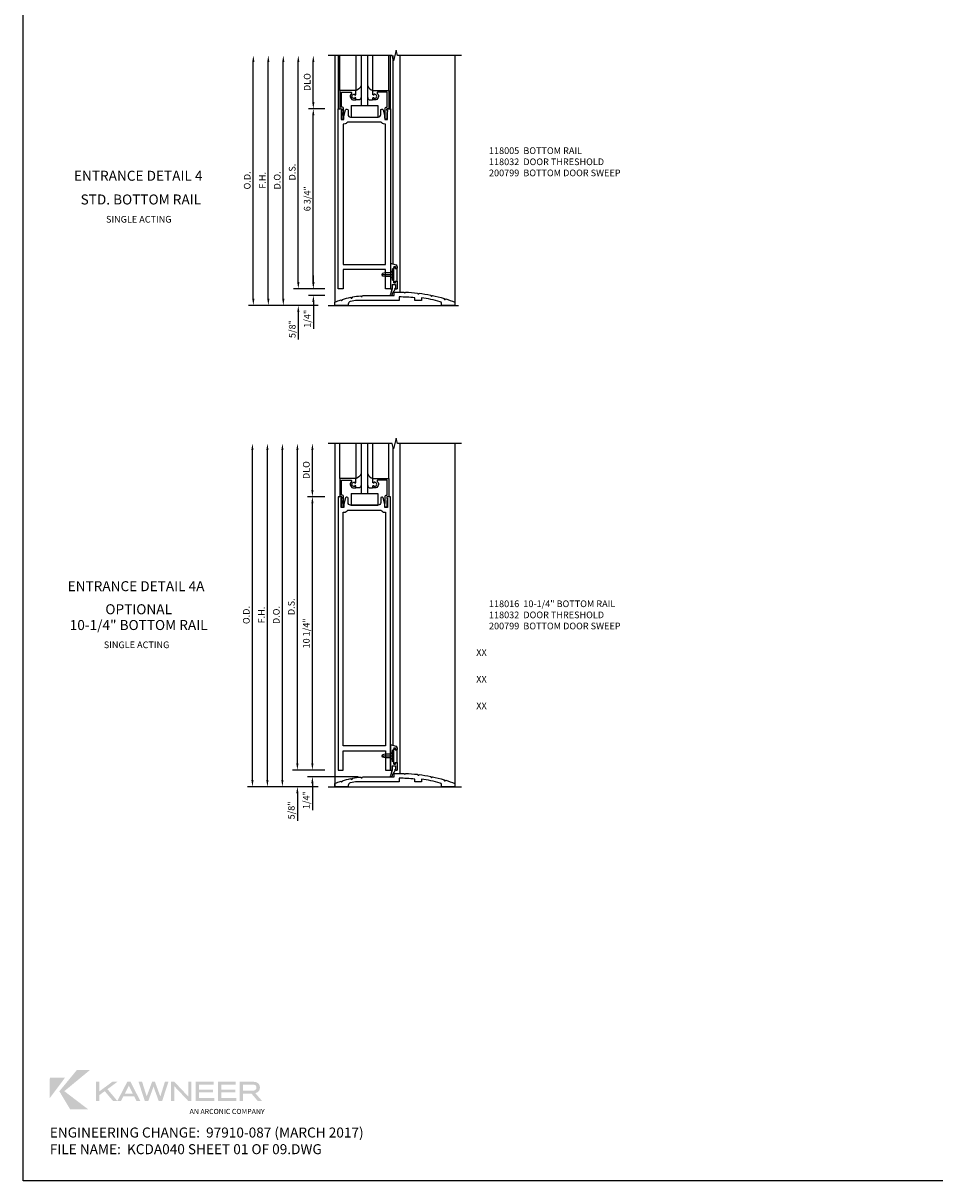
# Model space of a CAD drawing. Units: inches. Extents: x 0 to 139, y 0 to 87.
# Drawn here: x 0 to 34, y 0 to 43 of the extents above; entities that cross this region are included whole.
import ezdxf
from ezdxf.enums import TextEntityAlignment as Align

# ---------------------------------------------------------------- set-up
doc = ezdxf.new("R2010")
doc.units = ezdxf.units.IN
doc.header["$MEASUREMENT"] = 0
doc.linetypes.add('CENTER', pattern=[2, 1.25, -0.25, 0.25, -0.25])
doc.layers.get('0').update_dxf_attribs({"color": 4})
for name, color, linetype in [('CENTER', 1, 'CENTER'), ('DIME', 2, 'Continuous'), ('FORMAT', 7, 'Continuous'), ('Kawneer Logo-English', 7, 'Continuous'), ('TEXT', 3, 'Continuous')]:
    doc.layers.add(name, color=color, linetype=linetype)
doc.styles.get("Standard").update_dxf_attribs({"font": 'arial.ttf'})
doc.dimstyles.new('EXT_ON-OFF', dxfattribs={"dimscale": 2, "dimtxt": 0.125, "dimasz": 0.125, "dimexe": 0.09, "dimexo": 0.1875, "dimgap": 0.05, "dimtad": 3, "dimdec": 5, "dimzin": 3, "dimdsep": 46, "dimlunit": 5, "dimtxsty": 'Standard', "dimcen": 0, "dimse2": 1, "dimazin": 0, "dimtfac": 1, "dimtdec": 5, "dimtofl": 0, "dimtmove": 0, "dimatfit": 0, "dimfxl": 1, "dimfrac": 2, "dimtolj": 1, "dimtzin": 3, "dimarcsym": 0})
doc.dimstyles.new('EXT_ON-ON', dxfattribs={"dimscale": 2, "dimtxt": 0.125, "dimasz": 0.125, "dimexe": 0.09, "dimexo": 0.1875, "dimgap": 0.05, "dimtad": 3, "dimdec": 5, "dimzin": 3, "dimdsep": 46, "dimlunit": 5, "dimtxsty": 'Standard', "dimcen": 0, "dimazin": 0, "dimtfac": 1, "dimtdec": 5, "dimtofl": 0, "dimtmove": 0, "dimatfit": 0, "dimfxl": 1, "dimfrac": 2, "dimtolj": 1, "dimtzin": 3, "dimarcsym": 0})

# ---------------------------------------------------------------- blocks, each defined once
blk = doc.blocks.new('*D157')
at = {"layer": 'DIME', "color": 0, "lineweight": -2}
for p, q in [((-3.185, -0.375), (-3.185, 8.5)), ((-0.75, -0.625), (-3.365, -0.625))]:
    blk.add_line(p, q, dxfattribs=at)
at = {"layer": 'DIME', "color": 0}
for points in [[(-3.227, 8.5), (-3.143, 8.5), (-3.185, 8.75)], [(-3.227, -0.375), (-3.143, -0.375), (-3.185, -0.625)]]:
    blk.add_solid(points, dxfattribs=at)
at = {"layer": 'DIME', "color": 0, "insert": (-3.414, 4.063), "char_height": 0.25, "attachment_point": 5, "rotation": 90}
blk.add_mtext('\\A1;O.D.', dxfattribs=at)
blk = doc.blocks.new('*D158')
at = {"layer": 'DIME', "color": 0, "lineweight": -2}
for p, q in [((-2.622, -0.375), (-2.622, 8.5)), ((-0.75, -0.625), (-2.802, -0.625))]:
    blk.add_line(p, q, dxfattribs=at)
at = {"layer": 'DIME', "color": 0}
for points in [[(-2.664, 8.5), (-2.581, 8.5), (-2.622, 8.75)], [(-2.664, -0.375), (-2.581, -0.375), (-2.622, -0.625)]]:
    blk.add_solid(points, dxfattribs=at)
at = {"layer": 'DIME', "color": 0, "insert": (-2.847, 4.063), "char_height": 0.25, "attachment_point": 5, "rotation": 90}
blk.add_mtext('\\A1;F.H.', dxfattribs=at)
blk = doc.blocks.new('*D159')
at = {"layer": 'DIME', "color": 0, "lineweight": -2}
for p, q in [((-2.06, -0.375), (-2.06, 8.5)), ((-0.75, -0.625), (-2.24, -0.625))]:
    blk.add_line(p, q, dxfattribs=at)
at = {"layer": 'DIME', "color": 0}
for points in [[(-2.102, 8.5), (-2.018, 8.5), (-2.06, 8.75)], [(-2.102, -0.375), (-2.018, -0.375), (-2.06, -0.625)]]:
    blk.add_solid(points, dxfattribs=at)
at = {"layer": 'DIME', "color": 0, "insert": (-2.289, 4.063), "char_height": 0.25, "attachment_point": 5, "rotation": 90}
blk.add_mtext('\\A1;D.O.', dxfattribs=at)
blk = doc.blocks.new('*D160')
at = {"layer": 'DIME', "color": 0, "lineweight": -2}
for p, q in [((-0.5, 6.75), (-1.115, 6.75)), ((-0.935, 0.25), (-0.935, 6.5)), ((-0.5, 0), (-1.115, 0))]:
    blk.add_line(p, q, dxfattribs=at)
at = {"layer": 'DIME', "color": 0}
for points in [[(-0.977, 6.5), (-0.893, 6.5), (-0.935, 6.75)], [(-0.977, 0.25), (-0.893, 0.25), (-0.935, 0)]]:
    blk.add_solid(points, dxfattribs=at)
at = {"layer": 'DIME', "color": 0, "insert": (-1.164, 3.375), "char_height": 0.25, "attachment_point": 5, "rotation": 90}
blk.add_mtext('\\A1;6 3/4"', dxfattribs=at)
blk = doc.blocks.new('*D161')
at = {"layer": 'DIME', "color": 0, "lineweight": -2}
for p, q in [((-1.497, 0.25), (-1.497, 8.5)), ((-0.5, 0), (-1.677, 0))]:
    blk.add_line(p, q, dxfattribs=at)
at = {"layer": 'DIME', "color": 0}
for points in [[(-1.539, 8.5), (-1.456, 8.5), (-1.497, 8.75)], [(-1.539, 0.25), (-1.456, 0.25), (-1.497, 0)]]:
    blk.add_solid(points, dxfattribs=at)
at = {"layer": 'DIME', "color": 0, "insert": (-1.727, 4.375), "char_height": 0.25, "attachment_point": 5, "rotation": 90}
blk.add_mtext('\\A1;D.S.', dxfattribs=at)
blk = doc.blocks.new('*D162')
at = {"layer": 'DIME', "color": 0, "lineweight": -2}
for p, q in [((-0.931, 0.25), (-0.931, 0.5)), ((-0.5, 0), (-1.111, 0)), ((-0.5, -0.25), (-1.111, -0.25)), ((-0.931, -0.5), (-0.931, -1.505))]:
    blk.add_line(p, q, dxfattribs=at)
at = {"layer": 'DIME', "color": 0}
for points in [[(-0.973, 0.25), (-0.889, 0.25), (-0.931, 0)], [(-0.973, -0.5), (-0.889, -0.5), (-0.931, -0.25)]]:
    blk.add_solid(points, dxfattribs=at)
at = {"layer": 'DIME', "color": 0, "insert": (-1.16, -1.128), "char_height": 0.25, "attachment_point": 5, "rotation": 90}
blk.add_mtext('\\A1;1/4"', dxfattribs=at)
blk = doc.blocks.new('*D163')
at = {"layer": 'DIME', "color": 0, "lineweight": -2}
for p, q in [((-0.935, 7), (-0.935, 8.5)), ((-0.5, 6.75), (-1.115, 6.75))]:
    blk.add_line(p, q, dxfattribs=at)
at = {"layer": 'DIME', "color": 0}
for points in [[(-0.977, 8.5), (-0.893, 8.5), (-0.935, 8.75)], [(-0.977, 7), (-0.893, 7), (-0.935, 6.75)]]:
    blk.add_solid(points, dxfattribs=at)
at = {"layer": 'DIME', "color": 0, "insert": (-1.164, 7.75), "char_height": 0.25, "attachment_point": 5, "rotation": 90}
blk.add_mtext('\\A1;DLO', dxfattribs=at)
blk = doc.blocks.new('*D164')
at = {"layer": 'DIME', "color": 0, "lineweight": -2}
for p, q in [((-1.497, 0.25), (-1.497, 0.5)), ((-0.5, 0), (-1.677, 0)), ((-0.75, -0.625), (-1.677, -0.625)), ((-1.497, -0.875), (-1.497, -1.904))]:
    blk.add_line(p, q, dxfattribs=at)
at = {"layer": 'DIME', "color": 0}
for points in [[(-1.539, 0.25), (-1.456, 0.25), (-1.497, 0)], [(-1.539, -0.875), (-1.456, -0.875), (-1.497, -0.625)]]:
    blk.add_solid(points, dxfattribs=at)
at = {"layer": 'DIME', "color": 0, "insert": (-1.727, -1.514), "char_height": 0.25, "attachment_point": 5, "rotation": 90}
blk.add_mtext('\\A1;5/8"', dxfattribs=at)
blk = doc.blocks.new('b118032')
blk.add_lwpolyline([(1.125, -0.25), (2.094, -0.25), (2.094, -0.125), (2.468, -0.125, 0.982697), (2.532, -0.126, -0.018227), (2.968, -0.161, 0.996209), (3.032, -0.168, -0.018457), (3.469, -0.24, 1.001325), (3.531, -0.253, -0.018838), (3.969, -0.365, 1.006004), (4.031, -0.383, -0.015152), (4.375, -0.5), (4.375, -0.625), (3.875, -0.625), (3.875, -0.547, 0.341201), (3.829, -0.487, 0.031196), (3.125, -0.339), (3.125, -0.438), (2.875, -0.438), (2.875, -0.34, 0.025559), (2.282, -0.309), (2.282, -0.438), (0.71, -0.438, 0.019478), (0.454, -0.484, 0.367906), (0.375, -0.577), (0.375, -0.625), (-0.125, -0.625), (-0.125, -0.5, -0.016674), (0.094, -0.421, 1.002501), (0.156, -0.401, -0.023058), (0.468, -0.322, 1.099907), (0.531, -0.309, -0.022545), (0.843, -0.265, 1.029145), (0.907, -0.26, -0.015687), (1.126, -0.25)], format="xyb")
blk = doc.blocks.new('B027300')
for p, q in [((-0.5, 0), (0.5, 0)), ((-0.5, 0), (-0.5, -0.437)), ((0.5, 0), (0.5, -0.437)), ((-0.5, -0.437), (0.5, -0.437))]:
    blk.add_line(p, q)
blk = doc.blocks.new('B118013')
blk.add_lwpolyline([(0, 0), (0, -0.062), (-0.02, -0.062), (-0.02, -0.094), (0, -0.169), (0, -0.35, 0.956228), (0.078, -0.35), (0.078, -0.25), (0.062, -0.25), (0.062, 0, 0.414214), (0, 0.062), (-0.017, 0.062), (-0.017, 0.626), (0.335, 0.626, -0.68096), (0.356, 0.571, 0.678541), (0.453, 0.329), (0.53, 0.329), (0.53, 0.392, 0.409635), (0.499, 0.422), (0.491, 0.422), (0.491, 0.391), (0.453, 0.391, -1), (0.453, 0.547), (0.491, 0.547), (0.491, 0.516), (0.499, 0.516, 0.414442), (0.53, 0.547), (0.53, 0.688), (-0.079, 0.688), (-0.079, 0)], format="xyb", close=True)
blk = doc.blocks.new('B027563')
blk.add_line((0.098, 0.359), (0.02, 0.359))
for centre, radius, start, end in [((0.02, 0.339), 0.02, 90.0301, 180), ((0.098, 0.27), 0.0891, 0, 90), ((-0.091, -0.291), 0.305, 24.1991, 72.6669)]:
    blk.add_arc(centre, radius, start, end)
blk = doc.blocks.new('S118GT02')
at = {"linetype": 'Continuous'}
for p, q in [((-0.0785, 0.688), (-0.0785, 1.9992)), ((0.5305, 0.688), (0.5305, 1.9992)), ((1.1555, 0.688), (1.1555, 1.9992)), ((1.7645, 0.688), (1.7645, 1.9992))]:
    blk.add_line(p, q, dxfattribs=at)
blk.add_lwpolyline([(0.718, 2), (0.718, 0.125), (0.968, 0.125), (0.968, 2)], dxfattribs=at)
for name, p in [('B118013', (0, 0)), ('B027300', (0.843, 0.125))]:
    blk.add_blockref(name, p, dxfattribs=at)
at = {"linetype": 'Continuous', "xscale": -1, "rotation": 180}
blk.add_blockref('B027563', (0.5305, 0.688), dxfattribs=at)
at = {"linetype": 'Continuous', "rotation": 180}
blk.add_blockref('B027563', (1.1555, 0.688), dxfattribs=at)
at = {"linetype": 'Continuous', "xscale": -1}
blk.add_blockref('B118013', (1.686, 0), dxfattribs=at)
blk = doc.blocks.new('B118005')
for points in [[(0.137, 6.703), (0.105, 6.703), (0.105, 6.344), (0.214, 6.344), (0.214, 6.469), (0.276, 6.706, -0.878756), (0.367, 6.694), (0.367, 6.532, 0.414214), (0.461, 6.438), (1.499, 6.438, 0.414214), (1.593, 6.532), (1.593, 6.694, -0.878756), (1.684, 6.706), (1.746, 6.469), (1.746, 6.344), (1.855, 6.344), (1.855, 6.703), (1.823, 6.703), (1.823, 6.75), (1.96, 6.75), (1.96, 0), (1.772, 0), (1.772, 0.718), (0.188, 0.718), (0.188, 0), (0, 0), (0, 6.75), (0.137, 6.75)], [(0.188, 6.173), (0.188, 0.906), (1.772, 0.906), (1.772, 6.173), (1.746, 6.173, -0.251064), (1.603, 6.25), (0.357, 6.25, -0.251064), (0.214, 6.173)]]:
    blk.add_lwpolyline(points, format="xyb", close=True)
blk = doc.blocks.new('B028315')
for p, q in [((0, 0.13), (0.053, 0.085)), ((0.053, 0.085), (0.053, -0.085)), ((0.053, 0.069), (0.275, 0.069)), ((0.275, 0.069), (0.375, 0.047)), ((0.375, 0.047), (0.375, -0.047)), ((0, -0.13), (0.053, -0.085)), ((0.053, -0.069), (0.275, -0.069)), ((0.275, -0.069), (0.375, -0.047))]:
    blk.add_line(p, q)
at = {"layer": 'CENTER'}
blk.add_line((-0.038, 0), (0.407, 0), dxfattribs=at)
blk = doc.blocks.new('B200429')
for p, q in [((0.055, -0.26925), (0.055, 0.2705)), ((0.109, 0.235), (0.109, 0.2705)), ((0.109, 0.235), (0.18, 0.235)), ((0.18, -0.235), (0.18, 0.235)), ((0.109, -0.235), (0.18, -0.235)), ((0.109, -0.26925), (0.109, -0.235))]:
    blk.add_line(p, q)
for centre, start, end in [((0.082, 0.2705), 0, 180), ((0.082, -0.26925), 180, 0)]:
    blk.add_arc(centre, 0.027, start, end)
blk = doc.blocks.new('B027309')
for p, q in [((-0.065, 0), (0.065, 0)), ((-0.065, 0), (-0.065, -0.135)), ((0.065, 0), (0.065, -0.135)), ((-0.069, -0.202), (-0.129, -0.36)), ((-0.075, -0.189), (-0.062, -0.184)), ((-0.069, -0.202), (-0.075, -0.189)), ((-0.065, -0.135), (-0.045, -0.135)), ((-0.021, -0.278), (-0.063, -0.345)), ((0.027, -0.219), (-0.01, -0.261)), ((0.045, -0.135), (0.065, -0.135)), ((0.046, -0.164), (0.045, -0.135))]:
    blk.add_line(p, q)
blk.add_lwpolyline([(-0.063, -0.345), (-0.063, -0.35), (-0.064, -0.356), (-0.065, -0.362), (-0.066, -0.368), (-0.067, -0.374), (-0.069, -0.379), (-0.072, -0.384), (-0.075, -0.388)])
for centre, radius, start, end in [((-0.103, -0.376), 0.0301, 147.3503, 337.8368), ((-0.197, -0.099), 0.159, 327.8039, 345.5256), ((-0.045, -0.138), 0.00313, 345.5256, 90), ((0.036, -0.302), 0.0625, 138.2503, 157.5), ((-0.032, -0.167), 0.0781, 318.2503, 2.5)]:
    blk.add_arc(centre, radius, start, end)
blk = doc.blocks.new('B027406')
for p, q in [((0, 0.952), (0.204, 0.897)), ((0, 0.952), (0, 0)), ((0.125, 0.765), (0.07, 0.717)), ((0.07, 0.717), (0.07, 0.329)), ((0.125, 0.828), (0.188, 0.828)), ((0.125, 0.828), (0.125, 0.765)), ((0.188, 0.828), (0.188, 0.796)), ((0.219, 0.765), (0.25, 0.765)), ((0.25, 0.837), (0.25, 0.765)), ((0, 0), (0.054, 0)), ((0.06, 0.157), (0.19, 0.157)), ((0.06, 0.157), (0.06, 0.022)), ((0.06, 0.157), (0.06, 0.022)), ((0.06, 0.022), (0.08, 0.022)), ((0.125, 0.281), (0.07, 0.329)), ((0.125, 0.219), (0.125, 0.281)), ((0.125, 0.219), (0.188, 0.219)), ((0.17, 0.022), (0.19, 0.022)), ((0.188, 0.219), (0.188, 0.25)), ((0.19, 0.157), (0.19, 0.022)), ((0.196, 0), (0.25, 0)), ((0.219, 0.281), (0.25, 0.281)), ((0.25, 0.281), (0.25, 0))]:
    blk.add_line(p, q)
for centre, radius, start, end in [((0.188, 0.837), 0.0625, 0, 75), ((0.219, 0.796), 0.0312, 180, 270), ((0.054, 0.026), 0.026, 270, 351.1501), ((0.196, 0.026), 0.026, 188.8499, 270), ((0.219, 0.25), 0.0312, 90, 180)]:
    blk.add_arc(centre, radius, start, end)
blk = doc.blocks.new('B200424')
for name, p in [('B027406', (0, 0)), ('B027309', (0.125, 0.157))]:
    blk.add_blockref(name, p)
blk = doc.blocks.new('S200MD01')
for name, p in [('B200424', (0, 0)), ('B200429', (0.07, 0.52325))]:
    blk.add_blockref(name, p)
at = {"rotation": 180}
blk.add_blockref('B028315', (0.07, 0.52325), dxfattribs=at)
blk = doc.blocks.new('*D167')
at = {"layer": 'DIME', "color": 0, "lineweight": -2}
for p, q in [((-0.969, 0.25), (-0.969, 0.5)), ((-0.5, 0), (-1.149, 0)), ((0.75, -0.25), (-1.149, -0.25)), ((-0.969, -0.5), (-0.969, -1.505))]:
    blk.add_line(p, q, dxfattribs=at)
at = {"layer": 'DIME', "color": 0}
for points in [[(-1.01, 0.25), (-0.927, 0.25), (-0.969, 0)], [(-1.01, -0.5), (-0.927, -0.5), (-0.969, -0.25)]]:
    blk.add_solid(points, dxfattribs=at)
at = {"layer": 'DIME', "color": 0, "insert": (-1.198, -1.128), "char_height": 0.25, "attachment_point": 5, "rotation": 90}
blk.add_mtext('\\A1;1/4"', dxfattribs=at)
blk = doc.blocks.new('*D168')
at = {"layer": 'DIME', "color": 0, "lineweight": -2}
for p, q in [((-3.219, -0.375), (-3.219, 12)), ((-1.471, -0.625), (-3.399, -0.625))]:
    blk.add_line(p, q, dxfattribs=at)
at = {"layer": 'DIME', "color": 0}
for points in [[(-3.26, 12), (-3.177, 12), (-3.219, 12.25)], [(-3.26, -0.375), (-3.177, -0.375), (-3.219, -0.625)]]:
    blk.add_solid(points, dxfattribs=at)
at = {"layer": 'DIME', "color": 0, "insert": (-3.448, 5.813), "char_height": 0.25, "attachment_point": 5, "rotation": 90}
blk.add_mtext('\\A1;O.D.', dxfattribs=at)
blk = doc.blocks.new('*D169')
at = {"layer": 'DIME', "color": 0, "lineweight": -2}
for p, q in [((-0.5, 10.25), (-1.149, 10.25)), ((-0.969, 0.25), (-0.969, 10)), ((-0.5, 0), (-1.149, 0))]:
    blk.add_line(p, q, dxfattribs=at)
at = {"layer": 'DIME', "color": 0}
for points in [[(-1.01, 10), (-0.927, 10), (-0.969, 10.25)], [(-1.01, 0.25), (-0.927, 0.25), (-0.969, 0)]]:
    blk.add_solid(points, dxfattribs=at)
at = {"layer": 'DIME', "color": 0, "insert": (-1.198, 5.125), "char_height": 0.25, "attachment_point": 5, "rotation": 90}
blk.add_mtext('\\A1;10 1/4"', dxfattribs=at)
blk = doc.blocks.new('*D170')
at = {"layer": 'DIME', "color": 0, "lineweight": -2}
for p, q in [((-2.656, -0.375), (-2.656, 12)), ((-1.794, -0.625), (-2.836, -0.625))]:
    blk.add_line(p, q, dxfattribs=at)
at = {"layer": 'DIME', "color": 0}
for points in [[(-2.698, 12), (-2.615, 12), (-2.656, 12.25)], [(-2.698, -0.375), (-2.615, -0.375), (-2.656, -0.625)]]:
    blk.add_solid(points, dxfattribs=at)
at = {"layer": 'DIME', "color": 0, "insert": (-2.881, 5.813), "char_height": 0.25, "attachment_point": 5, "rotation": 90}
blk.add_mtext('\\A1;F.H.', dxfattribs=at)
blk = doc.blocks.new('*D171')
at = {"layer": 'DIME', "color": 0, "lineweight": -2}
for p, q in [((-2.094, -0.375), (-2.094, 12)), ((-1.794, -0.625), (-2.274, -0.625))]:
    blk.add_line(p, q, dxfattribs=at)
at = {"layer": 'DIME', "color": 0}
for points in [[(-2.135, 12), (-2.052, 12), (-2.094, 12.25)], [(-2.135, -0.375), (-2.052, -0.375), (-2.094, -0.625)]]:
    blk.add_solid(points, dxfattribs=at)
at = {"layer": 'DIME', "color": 0, "insert": (-2.323, 5.813), "char_height": 0.25, "attachment_point": 5, "rotation": 90}
blk.add_mtext('\\A1;D.O.', dxfattribs=at)
blk = doc.blocks.new('*D172')
at = {"layer": 'DIME', "color": 0, "lineweight": -2}
for p, q in [((-1.531, 0.25), (-1.531, 12)), ((-0.5, 0), (-1.711, 0))]:
    blk.add_line(p, q, dxfattribs=at)
at = {"layer": 'DIME', "color": 0}
for points in [[(-1.573, 12), (-1.49, 12), (-1.531, 12.25)], [(-1.573, 0.25), (-1.49, 0.25), (-1.531, 0)]]:
    blk.add_solid(points, dxfattribs=at)
at = {"layer": 'DIME', "color": 0, "insert": (-1.76, 6.125), "char_height": 0.25, "attachment_point": 5, "rotation": 90}
blk.add_mtext('\\A1;D.S.', dxfattribs=at)
blk = doc.blocks.new('*D173')
at = {"layer": 'DIME', "color": 0, "lineweight": -2}
for p, q in [((-1.531, 0.25), (-1.531, 0.5)), ((-0.5, 0), (-1.711, 0)), ((-0.75, -0.625), (-1.711, -0.625)), ((-1.531, -0.875), (-1.531, -1.904))]:
    blk.add_line(p, q, dxfattribs=at)
at = {"layer": 'DIME', "color": 0}
for points in [[(-1.573, 0.25), (-1.49, 0.25), (-1.531, 0)], [(-1.573, -0.875), (-1.49, -0.875), (-1.531, -0.625)]]:
    blk.add_solid(points, dxfattribs=at)
at = {"layer": 'DIME', "color": 0, "insert": (-1.76, -1.514), "char_height": 0.25, "attachment_point": 5, "rotation": 90}
blk.add_mtext('\\A1;5/8"', dxfattribs=at)
blk = doc.blocks.new('*D174')
at = {"layer": 'DIME', "color": 0, "lineweight": -2}
for p, q in [((-0.969, 10.5), (-0.969, 12)), ((-0.5, 10.25), (-1.149, 10.25))]:
    blk.add_line(p, q, dxfattribs=at)
at = {"layer": 'DIME', "color": 0}
for points in [[(-1.01, 12), (-0.927, 12), (-0.969, 12.25)], [(-1.01, 10.5), (-0.927, 10.5), (-0.969, 10.25)]]:
    blk.add_solid(points, dxfattribs=at)
at = {"layer": 'DIME', "color": 0, "insert": (-1.198, 11.25), "char_height": 0.25, "attachment_point": 5, "rotation": 90}
blk.add_mtext('\\A1;DLO', dxfattribs=at)
blk = doc.blocks.new('B118016')
for points in [[(1.823, 10.203), (1.855, 10.203), (1.855, 9.844), (1.746, 9.844), (1.746, 9.969), (1.684, 10.206, 0.878756), (1.593, 10.194), (1.593, 10.032, -0.414214), (1.499, 9.938), (0.461, 9.938, -0.414214), (0.367, 10.032), (0.367, 10.194, 0.878756), (0.276, 10.206), (0.214, 9.969), (0.214, 9.844), (0.105, 9.844), (0.105, 10.203), (0.137, 10.203), (0.137, 10.25), (0, 10.25), (0, 0), (0.188, 0), (0.188, 0.718), (1.772, 0.718), (1.772, 0), (1.96, 0), (1.96, 10.25), (1.823, 10.25)], [(1.772, 9.673), (1.772, 0.906), (0.188, 0.906), (0.188, 9.673), (0.214, 9.673, 0.251064), (0.358, 9.75), (1.603, 9.75, 0.251064), (1.746, 9.673)]]:
    blk.add_lwpolyline(points, format="xyb", close=True)
blk = doc.blocks.new('Kawneer Logo English')
at = {"layer": 'Kawneer Logo-English'}
for points in [[(0.0002, 0.2564), (0, 0.1137), (0.0012, 0.1153), (0.0046, 0.1197), (0.0099, 0.1268), (0.0167, 0.136), (0.0248, 0.1468), (0.0339, 0.1588), (0.0435, 0.1717), (0.0535, 0.185), (0.0634, 0.1984), (0.073, 0.2112), (0.0821, 0.2234), (0.0902, 0.2342), (0.097, 0.2433), (0.1022, 0.2503), (0.1057, 0.2549), (0.1069, 0.2565)], [(0.2706, 0.0336), (0.2688, 0.035), (0.2633, 0.0391), (0.255, 0.0454), (0.2442, 0.0536), (0.2314, 0.0633), (0.2173, 0.0741), (0.202, 0.0857), (0.1863, 0.0976), (0.1706, 0.1096), (0.1553, 0.1211), (0.1411, 0.132), (0.1285, 0.1417), (0.1176, 0.15), (0.1094, 0.1563), (0.1041, 0.1604), (0.1023, 0.1619), (0.1044, 0.1637), (0.1101, 0.1683), (0.1189, 0.1757), (0.1304, 0.1851), (0.1439, 0.1963), (0.159, 0.2087), (0.1751, 0.2221), (0.1917, 0.2359), (0.2083, 0.2496), (0.2244, 0.2628), (0.2395, 0.2753), (0.253, 0.2864), (0.2644, 0.2959), (0.2731, 0.3031), (0.2788, 0.3078), (0.2808, 0.3095), (0.2799, 0.3095), (0.277, 0.3096), (0.2725, 0.3096), (0.2666, 0.3096), (0.2597, 0.3096), (0.252, 0.3096), (0.2438, 0.3096), (0.2352, 0.3096), (0.2267, 0.3096), (0.2184, 0.3095), (0.2106, 0.3095), (0.2037, 0.3095), (0.1979, 0.3095), (0.1933, 0.3095), (0.1904, 0.3095), (0.1894, 0.3095), (0.188, 0.3078), (0.1841, 0.303), (0.1781, 0.2958), (0.1702, 0.2862), (0.161, 0.2751), (0.1507, 0.2625), (0.1396, 0.2491), (0.1283, 0.2352), (0.1169, 0.2214), (0.1059, 0.208), (0.0955, 0.1955), (0.0863, 0.1843), (0.0785, 0.1748), (0.0724, 0.1675), (0.0686, 0.1627), (0.0672, 0.1612), (0.068, 0.1597), (0.0704, 0.1556), (0.0743, 0.1493), (0.0791, 0.1412), (0.0849, 0.1315), (0.0913, 0.1208), (0.0982, 0.1092), (0.1053, 0.0973), (0.1124, 0.0855), (0.1193, 0.0739), (0.1257, 0.0632), (0.1315, 0.0535), (0.1364, 0.0454), (0.1402, 0.0391), (0.1426, 0.035), (0.1435, 0.0336)], [(0.8092, 0.2278), (0.7789, 0.1309), (0.7782, 0.1288), (0.7776, 0.127), (0.7771, 0.1253), (0.7767, 0.1238), (0.7764, 0.1249), (0.7761, 0.126), (0.7759, 0.1268), (0.7758, 0.1272), (0.7756, 0.128), (0.7751, 0.1292), (0.774, 0.1323), (0.7721, 0.1373), (0.7698, 0.1436), (0.7671, 0.1512), (0.764, 0.1596), (0.7606, 0.1686), (0.7573, 0.1779), (0.7539, 0.1872), (0.7506, 0.1962), (0.7475, 0.2046), (0.7448, 0.2122), (0.7424, 0.2185), (0.7406, 0.2235), (0.7395, 0.2266), (0.7391, 0.2278), (0.7191, 0.2278), (0.6843, 0.1336), (0.6832, 0.1306), (0.6824, 0.1282), (0.6817, 0.1261), (0.6812, 0.1241), (0.6809, 0.1251), (0.6805, 0.1262), (0.6802, 0.1273), (0.6799, 0.1287), (0.6795, 0.1298), (0.6785, 0.1329), (0.677, 0.1378), (0.675, 0.1442), (0.6726, 0.1516), (0.67, 0.16), (0.6672, 0.169), (0.6643, 0.1782), (0.6614, 0.1875), (0.6586, 0.1964), (0.656, 0.2047), (0.6536, 0.2123), (0.6516, 0.2186), (0.6501, 0.2235), (0.6491, 0.2266), (0.6488, 0.2278), (0.6238, 0.2278), (0.6676, 0.0927), (0.6923, 0.0927), (0.726, 0.1855), (0.727, 0.1883), (0.7278, 0.1906), (0.7285, 0.1928), (0.729, 0.1947), (0.7299, 0.1922), (0.7307, 0.1894), (0.7318, 0.1863), (0.7331, 0.1827), (0.7655, 0.0927), (0.7896, 0.0927), (0.8341, 0.2278), (0.8306, 0.2278)], [(0.9726, 0.2278), (0.9726, 0.1355), (0.973, 0.1265), (0.973, 0.1255), (0.9731, 0.1238), (0.9717, 0.1254), (0.9711, 0.1263), (0.9642, 0.1339), (0.8756, 0.2278), (0.853, 0.2278), (0.853, 0.0927), (0.8757, 0.0927), (0.8757, 0.1928), (0.8757, 0.1931), (0.8756, 0.194), (0.8755, 0.1953), (0.8754, 0.1968), (0.8756, 0.1965), (0.8757, 0.1963), (0.8765, 0.1955), (0.8782, 0.1936), (0.8798, 0.1918), (0.8805, 0.1909), (0.8816, 0.1898), (0.8845, 0.1867), (0.8892, 0.1819), (0.8952, 0.1756), (0.9021, 0.1681), (0.91, 0.1598), (0.9184, 0.151), (0.9272, 0.1418), (0.9358, 0.1326), (0.9442, 0.1237), (0.9521, 0.1154), (0.9591, 0.108), (0.965, 0.1017), (0.9696, 0.0969), (0.9726, 0.0938), (0.9736, 0.0927), (0.9952, 0.0927), (0.9952, 0.2278), (0.9927, 0.2278)], [(1.0494, 0.1526), (1.0512, 0.1526), (1.0549, 0.1526), (1.0602, 0.1526), (1.0668, 0.1526), (1.0744, 0.1526), (1.0827, 0.1526), (1.0915, 0.1526), (1.1006, 0.1526), (1.1095, 0.1526), (1.1182, 0.1526), (1.1262, 0.1526), (1.1334, 0.1526), (1.1396, 0.1526), (1.1442, 0.1526), (1.1472, 0.1526), (1.1482, 0.1526), (1.1482, 0.173), (1.1472, 0.173), (1.1442, 0.173), (1.1396, 0.173), (1.1335, 0.173), (1.1262, 0.173), (1.1182, 0.173), (1.1095, 0.173), (1.1006, 0.173), (1.0915, 0.173), (1.0827, 0.173), (1.0744, 0.173), (1.0668, 0.173), (1.0602, 0.173), (1.0549, 0.173), (1.0512, 0.173), (1.0494, 0.173), (1.0494, 0.1754), (1.0494, 0.1794), (1.0494, 0.1844), (1.0494, 0.1899), (1.0494, 0.1953), (1.0494, 0.2003), (1.0494, 0.2043), (1.0494, 0.2067), (1.0512, 0.2067), (1.055, 0.2067), (1.0605, 0.2067), (1.0672, 0.2067), (1.075, 0.2067), (1.0835, 0.2067), (1.0925, 0.2067), (1.1019, 0.2067), (1.1111, 0.2067), (1.12, 0.2067), (1.1283, 0.2067), (1.1356, 0.2067), (1.1419, 0.2067), (1.1466, 0.2067), (1.1497, 0.2067), (1.1508, 0.2067), (1.1508, 0.2278), (1.1483, 0.2278), (1.0259, 0.2278), (1.0259, 0.0927), (1.1556, 0.0927), (1.1556, 0.1137), (1.1545, 0.1137), (1.1512, 0.1137), (1.1462, 0.1137), (1.1397, 0.1137), (1.1319, 0.1137), (1.1232, 0.1137), (1.1139, 0.1137), (1.1043, 0.1137), (1.0945, 0.1137), (1.0851, 0.1137), (1.0761, 0.1137), (1.0679, 0.1137), (1.0609, 0.1137), (1.0552, 0.1137), (1.0513, 0.1137), (1.0494, 0.1137), (1.0494, 0.1164), (1.0494, 0.1209), (1.0494, 0.1267), (1.0494, 0.1331), (1.0494, 0.1395), (1.0494, 0.1453), (1.0494, 0.1499)], [(1.2056, 0.1526), (1.2075, 0.1526), (1.2112, 0.1526), (1.2165, 0.1526), (1.223, 0.1526), (1.2306, 0.1526), (1.239, 0.1526), (1.2478, 0.1526), (1.2568, 0.1526), (1.2658, 0.1526), (1.2744, 0.1526), (1.2826, 0.1526), (1.2897, 0.1526), (1.2958, 0.1526), (1.3005, 0.1526), (1.3035, 0.1526), (1.3045, 0.1526), (1.3045, 0.173), (1.3035, 0.173), (1.3005, 0.173), (1.2958, 0.173), (1.2897, 0.173), (1.2826, 0.173), (1.2744, 0.173), (1.2658, 0.173), (1.2568, 0.173), (1.2478, 0.173), (1.239, 0.173), (1.2306, 0.173), (1.223, 0.173), (1.2165, 0.173), (1.2112, 0.173), (1.2075, 0.173), (1.2056, 0.173), (1.2056, 0.1754), (1.2056, 0.1794), (1.2056, 0.1844), (1.2056, 0.1899), (1.2056, 0.1953), (1.2056, 0.2003), (1.2056, 0.2043), (1.2056, 0.2067), (1.2075, 0.2067), (1.2113, 0.2067), (1.2167, 0.2067), (1.2234, 0.2067), (1.2313, 0.2067), (1.2397, 0.2067), (1.2489, 0.2067), (1.2581, 0.2067), (1.2674, 0.2067), (1.2762, 0.2067), (1.2845, 0.2067), (1.2919, 0.2067), (1.2981, 0.2067), (1.3029, 0.2067), (1.306, 0.2067), (1.3071, 0.2067), (1.3071, 0.2278), (1.3046, 0.2278), (1.1822, 0.2278), (1.1822, 0.0927), (1.3119, 0.0927), (1.3119, 0.1137), (1.3107, 0.1137), (1.3075, 0.1137), (1.3024, 0.1137), (1.2959, 0.1137), (1.2882, 0.1137), (1.2795, 0.1137), (1.2702, 0.1137), (1.2605, 0.1137), (1.2508, 0.1137), (1.2413, 0.1137), (1.2324, 0.1137), (1.2242, 0.1137), (1.2172, 0.1137), (1.2115, 0.1137), (1.2076, 0.1137), (1.2056, 0.1137), (1.2056, 0.1164), (1.2056, 0.1209), (1.2056, 0.1267), (1.2056, 0.1331), (1.2056, 0.1395), (1.2056, 0.1453), (1.2056, 0.1499)]]:
    blk.add_hatch(color=256, dxfattribs=at).paths.add_polyline_path(points)
h = blk.add_hatch(color=256, dxfattribs=at)
h.paths.add_polyline_path([(0.527, 0.1446), (0.529, 0.1487), (0.5323, 0.1552), (0.5365, 0.1634), (0.541, 0.1723), (0.5453, 0.1808), (0.5491, 0.1882), (0.5516, 0.1932), (0.5526, 0.1952), (0.5528, 0.1958), (0.5534, 0.1971), (0.5542, 0.199), (0.555, 0.2013), (0.5555, 0.2001), (0.5561, 0.1989), (0.5567, 0.1975), (0.5575, 0.1959), (0.5583, 0.1943), (0.5606, 0.1896), (0.564, 0.1829), (0.568, 0.1749), (0.5724, 0.1662), (0.5766, 0.1578), (0.5803, 0.1503), (0.5831, 0.1446), (0.5791, 0.1446), (0.5725, 0.1446), (0.5642, 0.1446), (0.555, 0.1446), (0.5459, 0.1446), (0.5376, 0.1446), (0.5311, 0.1446)], flags=16)
h.paths.add_polyline_path([(0.5657, 0.2278), (0.5444, 0.2278), (0.4748, 0.0934), (0.473, 0.0956), (0.47, 0.0991), (0.4661, 0.1037), (0.4616, 0.1091), (0.4563, 0.1153), (0.4507, 0.122), (0.4448, 0.1291), (0.4387, 0.1362), (0.4327, 0.1433), (0.4269, 0.1502), (0.4215, 0.1567), (0.4165, 0.1626), (0.4123, 0.1675), (0.4089, 0.1715), (0.4065, 0.1744), (0.4053, 0.1758), (0.4067, 0.1769), (0.4094, 0.1789), (0.4132, 0.1817), (0.4179, 0.1852), (0.4232, 0.1891), (0.4291, 0.1935), (0.4353, 0.1982), (0.4416, 0.2029), (0.4479, 0.2076), (0.454, 0.2121), (0.4596, 0.2163), (0.4646, 0.22), (0.4689, 0.2232), (0.4721, 0.2256), (0.4743, 0.2272), (0.475, 0.2278), (0.4674, 0.2278), (0.4396, 0.2278), (0.4386, 0.227), (0.4359, 0.2251), (0.4318, 0.2221), (0.4264, 0.2181), (0.4201, 0.2133), (0.4129, 0.208), (0.4051, 0.2023), (0.397, 0.1963), (0.3889, 0.1904), (0.3809, 0.1845), (0.3733, 0.1788), (0.3663, 0.1737), (0.3602, 0.1691), (0.355, 0.1654), (0.3513, 0.1626), (0.3491, 0.161), (0.3491, 0.1631), (0.3491, 0.1663), (0.3491, 0.1703), (0.3491, 0.175), (0.3491, 0.1802), (0.3491, 0.1858), (0.3491, 0.1917), (0.3491, 0.1975), (0.3491, 0.2033), (0.3491, 0.2088), (0.3491, 0.214), (0.3491, 0.2185), (0.3491, 0.2223), (0.3491, 0.2252), (0.3491, 0.2271), (0.3491, 0.2278), (0.3258, 0.2278), (0.3258, 0.0927), (0.3487, 0.0927), (0.3487, 0.0944), (0.3487, 0.0988), (0.3487, 0.1052), (0.3487, 0.1126), (0.3487, 0.12), (0.3487, 0.1267), (0.3487, 0.1318), (0.3487, 0.1343), (0.3507, 0.1357), (0.3549, 0.1388), (0.3605, 0.1429), (0.3669, 0.1476), (0.3733, 0.1523), (0.3792, 0.1566), (0.3837, 0.1599), (0.3862, 0.1618), (0.3873, 0.1604), (0.3895, 0.1578), (0.3925, 0.1542), (0.3965, 0.1495), (0.4009, 0.1443), (0.4058, 0.1384), (0.4109, 0.1322), (0.4162, 0.126), (0.4216, 0.1196), (0.4266, 0.1137), (0.4313, 0.108), (0.4355, 0.1029), (0.4391, 0.0987), (0.4418, 0.0955), (0.4436, 0.0934), (0.4442, 0.0927), (0.4743, 0.0927), (0.4754, 0.0927), (0.5008, 0.0927), (0.5015, 0.094), (0.5032, 0.0973), (0.5055, 0.1021), (0.5083, 0.1077), (0.5111, 0.1135), (0.5137, 0.1186), (0.5157, 0.1226), (0.5167, 0.1248), (0.518, 0.1248), (0.5207, 0.1248), (0.5246, 0.1248), (0.5296, 0.1248), (0.5353, 0.1248), (0.5415, 0.1248), (0.5482, 0.1248), (0.5551, 0.1248), (0.562, 0.1248), (0.5688, 0.1248), (0.575, 0.1248), (0.5807, 0.1248), (0.5856, 0.1248), (0.5896, 0.1248), (0.5923, 0.1248), (0.5936, 0.1248), (0.5946, 0.1226), (0.5966, 0.1186), (0.5992, 0.1135), (0.602, 0.1077), (0.6048, 0.1021), (0.6071, 0.0973), (0.6088, 0.094), (0.6094, 0.0927), (0.6364, 0.0927), (0.5672, 0.2278)])
h = blk.add_hatch(color=256, dxfattribs=at)
h.paths.add_polyline_path([(1.3584, 0.1651), (1.3584, 0.168), (1.3584, 0.1729), (1.3584, 0.1792), (1.3584, 0.1862), (1.3584, 0.1931), (1.3584, 0.1995), (1.3584, 0.2044), (1.3584, 0.2072), (1.3599, 0.2072), (1.3627, 0.2072), (1.3664, 0.2072), (1.3711, 0.2072), (1.3764, 0.2072), (1.3823, 0.2072), (1.3883, 0.2072), (1.3946, 0.2072), (1.4008, 0.2072), (1.4067, 0.2072), (1.4123, 0.2072), (1.4173, 0.2072), (1.4214, 0.2072), (1.4245, 0.2072), (1.4266, 0.2072), (1.4273, 0.2072), (1.431, 0.2071), (1.4343, 0.2069), (1.4359, 0.2067), (1.4374, 0.2064), (1.4389, 0.2061), (1.4404, 0.2056), (1.4417, 0.2051), (1.443, 0.2045), (1.4442, 0.2037), (1.4454, 0.2029), (1.4466, 0.2018), (1.4476, 0.2007), (1.4486, 0.1993), (1.4495, 0.1978), (1.4504, 0.1961), (1.4511, 0.1945), (1.4516, 0.193), (1.452, 0.1914), (1.4522, 0.19), (1.4524, 0.1887), (1.4524, 0.1875), (1.4525, 0.1863), (1.4524, 0.1845), (1.4522, 0.1828), (1.4519, 0.181), (1.4514, 0.1794), (1.4508, 0.1779), (1.4501, 0.1765), (1.4493, 0.1751), (1.4483, 0.1737), (1.447, 0.1723), (1.4457, 0.1711), (1.4443, 0.17), (1.4428, 0.169), (1.4412, 0.1682), (1.4396, 0.1675), (1.4379, 0.1669), (1.4361, 0.1665), (1.4342, 0.166), (1.4324, 0.1657), (1.4304, 0.1655), (1.4285, 0.1654), (1.4244, 0.1652), (1.4202, 0.1651), (1.4177, 0.1651), (1.4111, 0.1651), (1.4018, 0.1651), (1.391, 0.1651), (1.38, 0.1651), (1.37, 0.1651), (1.3623, 0.1651)], flags=16)
h.paths.add_polyline_path([(1.4438, 0.1486), (1.4469, 0.1492), (1.4495, 0.1499), (1.4519, 0.1506), (1.454, 0.1515), (1.4559, 0.1522), (1.4576, 0.153), (1.4591, 0.154), (1.4606, 0.1549), (1.4621, 0.1558), (1.4634, 0.1569), (1.4647, 0.158), (1.4659, 0.1591), (1.467, 0.1602), (1.468, 0.1613), (1.4689, 0.1626), (1.4699, 0.1637), (1.4706, 0.1649), (1.4715, 0.1662), (1.4721, 0.1674), (1.4728, 0.1686), (1.4733, 0.1699), (1.4738, 0.1711), (1.4743, 0.1724), (1.4747, 0.1737), (1.4754, 0.1761), (1.4758, 0.1785), (1.4762, 0.1808), (1.4765, 0.1831), (1.4766, 0.1851), (1.4767, 0.1871), (1.4766, 0.1889), (1.4765, 0.1906), (1.4764, 0.1924), (1.4761, 0.1941), (1.4758, 0.1958), (1.4756, 0.1974), (1.4751, 0.199), (1.4746, 0.2006), (1.4742, 0.2021), (1.4735, 0.2036), (1.473, 0.2051), (1.4722, 0.2065), (1.4715, 0.2079), (1.4706, 0.2092), (1.4698, 0.2105), (1.4689, 0.2118), (1.4679, 0.213), (1.4669, 0.2141), (1.4658, 0.2154), (1.4647, 0.2164), (1.4635, 0.2174), (1.4622, 0.2184), (1.461, 0.2194), (1.4596, 0.2203), (1.4583, 0.2211), (1.4568, 0.222), (1.4554, 0.2227), (1.4538, 0.2234), (1.4523, 0.224), (1.4507, 0.2246), (1.4491, 0.2251), (1.4473, 0.2256), (1.4452, 0.2262), (1.4433, 0.2265), (1.4411, 0.2269), (1.4389, 0.2272), (1.4364, 0.2274), (1.4335, 0.2276), (1.43, 0.2277), (1.4261, 0.2278), (1.426, 0.2278), (1.3349, 0.2278), (1.3349, 0.0927), (1.3586, 0.0927), (1.3586, 0.0947), (1.3586, 0.1001), (1.3586, 0.108), (1.3586, 0.117), (1.3586, 0.1263), (1.3586, 0.1348), (1.3586, 0.1413), (1.3586, 0.1448), (1.3623, 0.1448), (1.3694, 0.1448), (1.3787, 0.1448), (1.389, 0.1448), (1.3993, 0.1448), (1.4082, 0.1448), (1.4147, 0.1448), (1.4177, 0.1448), (1.4201, 0.142), (1.4252, 0.136), (1.4323, 0.1276), (1.4403, 0.1181), (1.4482, 0.1087), (1.455, 0.1006), (1.4599, 0.0948), (1.4618, 0.0927), (1.4925, 0.0927), (1.4907, 0.0948), (1.4856, 0.1005), (1.4785, 0.1088), (1.4701, 0.1183), (1.4615, 0.1282), (1.4536, 0.1373), (1.4474, 0.1445)])
at = {"layer": 'Kawneer Logo-English', "insert": (1.5101, 0.0373), "char_height": 0.036, "attachment_point": 3}
blk.add_mtext_dynamic_manual_height_columns('{\\fArial TUR|b0|i0|c0|p34;\\T1.05;AN ARCONIC COMPANY}', width=0.61259, gutter_width=1, heights=[0], dxfattribs=at)
blk = doc.blocks.new('S118BR01')
for p, q in [((-0.125, 8.75), (-0.125, -0.499935)), ((0, 8.75), (0, 6.75)), ((1.96, 6.75), (1.96, 8.75)), ((2.06, 0.925205), (2.06, 8.75)), ((2.326, -0.125126), (2.326, 8.75)), ((4.375, 8.75), (4.375, -0.625)), ((-0.375, -0.625), (4.516427, -0.625))]:
    blk.add_line(p, q)
blk.add_lwpolyline([(4.625, 8.75), (2.22501, 8.75), (2.17499, 8.94998), (2.07501, 8.55), (2.02501, 8.75), (-0.375, 8.75)])
for name, p in [('S118GT02', (0.137, 6.75)), ('B118005', (0, 0)), ('b118032', (0, 0))]:
    blk.add_blockref(name, p)
at = {"linetype": 'Continuous'}
blk.add_blockref('S200MD01', (1.96, 0), dxfattribs=at)
at = {"layer": 'DIME'}
for base, p1, text, picture, middle in [((-3.184894, 8.75), (-0.375, -0.625), 'O.D.', '*D157', (-3.414242, 4.0625)), ((-2.622394, 8.75), (-0.375, -0.625), 'F.H.', '*D158', (-2.847394, 4.0625)), ((-2.059894, 8.75), (-0.375, -0.625), 'D.O.', '*D159', (-2.289242, 4.0625)), ((-1.497394, 8.75), (-0.125, 0), 'D.S.', '*D161', (-1.726657, 4.375)), ((-0.934894, 8.75), (-0.125, 6.75), 'DLO', '*D163', (-1.164242, 7.75))]:
    dim = blk.add_linear_dim(base=base, p1=p1, p2=(-0.375, 8.75), angle=90, text=text, dimstyle='EXT_ON-OFF', override={"dimpost": '"'}, dxfattribs=at)
    dim.commit()
    dim.dimension.update_dxf_attribs({"geometry": picture, "text_midpoint": middle})
for base, p2, picture, middle in [((-0.934894, 6.75), (-0.125, 6.75), '*D160', (-1.164242, 3.375)), ((-1.497394, -0.625), (-0.375, -0.625), '*D164', (-1.726657, -1.514308)), ((-0.931144, -0.25), (-0.125, -0.25), '*D162', (-1.160407, -1.127541))]:
    dim = blk.add_linear_dim(base=base, p1=(-0.125, 0), p2=p2, angle=90, dimstyle='EXT_ON-ON', override={"dimpost": '"', "dimadec": 5}, dxfattribs=at)
    dim.commit()
    dim.dimension.update_dxf_attribs({"geometry": picture, "text_midpoint": middle})
blk = doc.blocks.new('S118BR03')
for p, q in [((-0.125, 12.25), (-0.125, -0.625)), ((2.326, -0.125126), (2.326, 12.25)), ((4.375, 12.25), (4.375, -0.625)), ((2.06, 0.925205), (2.06, 12.11004)), ((1.772, 0), (1.96, 0)), ((-0.375, -0.625), (4.625, -0.625))]:
    blk.add_line(p, q)
at = {"linetype": 'Continuous'}
for p, q in [((-0.125, -0.498568), (-0.125, -0.625)), ((3.875, -0.625), (4.375, -0.625))]:
    blk.add_line(p, q, dxfattribs=at)
blk.add_lwpolyline([(4.625, 12.25), (2.22501, 12.25), (2.17499, 12.44998), (2.07501, 12.05), (2.02501, 12.25), (-0.375, 12.25)])
for name, p in [('S118GT02', (0.137, 10.25)), ('B118016', (0, 0)), ('S200MD01', (1.96, 0))]:
    blk.add_blockref(name, p, dxfattribs=at)
blk.add_blockref('b118032', (0, 0))
at = {"layer": 'DIME'}
for base, p1, text, picture, middle in [((-3.218724, 12.25), (-1.096173, -0.625), 'O.D.', '*D168', (-3.448073, 5.8125)), ((-2.656224, 12.25), (-1.418897, -0.625), 'F.H.', '*D170', (-2.881224, 5.8125)), ((-2.093724, 12.25), (-1.418897, -0.625), 'D.O.', '*D171', (-2.323073, 5.8125)), ((-1.531224, 12.25), (-0.125, 0), 'D.S.', '*D172', (-1.760487, 6.125)), ((-0.968724, 12.25), (-0.125, 10.25), 'DLO', '*D174', (-1.198073, 11.25))]:
    dim = blk.add_linear_dim(base=base, p1=p1, p2=(-0.375, 12.25), angle=90, text=text, dimstyle='EXT_ON-OFF', override={"dimpost": '"'}, dxfattribs=at)
    dim.commit()
    dim.dimension.update_dxf_attribs({"geometry": picture, "text_midpoint": middle})
for base, p2, picture, middle in [((-0.968724, 10.25), (-0.125, 10.25), '*D169', (-1.197987, 5.125)), ((-1.531224, -0.625), (-0.375, -0.625), '*D173', (-1.760487, -1.514308)), ((-0.968724, -0.25), (1.125, -0.25), '*D167', (-1.197987, -1.127541))]:
    dim = blk.add_linear_dim(base=base, p1=(-0.125, 0), p2=p2, angle=90, dimstyle='EXT_ON-ON', override={"dimpost": '"', "dimadec": 5}, dxfattribs=at)
    dim.commit()
    dim.dimension.update_dxf_attribs({"geometry": picture, "text_midpoint": middle})

msp = doc.modelspace()

# ---------------------------------------------------------------- linework, layer by layer
at = {"layer": 'FORMAT'}
msp.add_lwpolyline([(138.755862, 0), (0, 0), (0, 86.848549)], dxfattribs=at)

# ---------------------------------------------------------------- block references
msp.add_blockref('S118BR01', (11.819872, 33.46331))
ref = msp.add_blockref('S118BR03', (11.819872, 15.409462))
ref.add_attrib('LIST', 'XX', dxfattribs={"layer": 'TEXT', "height": 0.25}).set_placement((17.194872, 19.784462), align=Align.MIDDLE)
ref.add_attrib('LIST', 'XX', dxfattribs={"layer": 'TEXT', "height": 0.25}).set_placement((17.194872, 17.784462), align=Align.MIDDLE)
ref.add_attrib('LIST', 'XX', dxfattribs={"layer": 'TEXT', "height": 0.25}).set_placement((17.194872, 18.784462), align=Align.MIDDLE)
at = {"xscale": 5.337, "yscale": 5.337, "zscale": 5.337}
msp.add_blockref('Kawneer Logo English', (1, 2.5), dxfattribs=at)

# ---------------------------------------------------------------- texts
at = {"layer": 'TEXT', "linetype": 'Continuous'}
for s, p in [('ENTRANCE DETAIL 4', (4.317509, 37.513588)), ('STD. BOTTOM RAIL', (4.416284, 36.622672)), ('ENTRANCE DETAIL 4A', (4.234643, 22.118032)), ('OPTIONAL', (4.333418, 21.253055)), ('10-1/4" BOTTOM RAIL', (4.333418, 20.660722))]:
    msp.add_text(s, height=0.375, dxfattribs=at).set_placement(p, align=Align.CENTER)
at = {"layer": 'TEXT', "char_height": 0.25}
for s, insert, width, attachment_point in [('118005  BOTTOM RAIL\\P118032  DOOR THRESHOLD\\P200799  BOTTOM DOOR SWEEP\\P\\P   ', (17.476082, 38.765518), 5.50367911, 1), ('SINGLE ACTING', (4.338002, 36.19289), 5.15625, 2), ('118016  10-1/4" BOTTOM RAIL\\P118032  DOOR THRESHOLD\\P200799  BOTTOM DOOR SWEEP\\P\\P   ', (17.476082, 21.769966), 5.50367911, 1), ('SINGLE ACTING', (4.255136, 20.230939), 5.15625, 2)]:
    msp.add_mtext(s, dxfattribs=dict(at, insert=insert, width=width, attachment_point=attachment_point))
at = {"layer": 'TEXT', "insert": (1, 2), "char_height": 0.375, "attachment_point": 1}
msp.add_mtext_dynamic_manual_height_columns('ENGINEERING CHANGE:  97910-087 (MARCH 2017)\\PFILE NAME:  KCDA040 SHEET 01 OF 09.DWG', width=14.22387531, gutter_width=1.25, heights=[0], dxfattribs=at)

doc.saveas('drawing.dxf')
